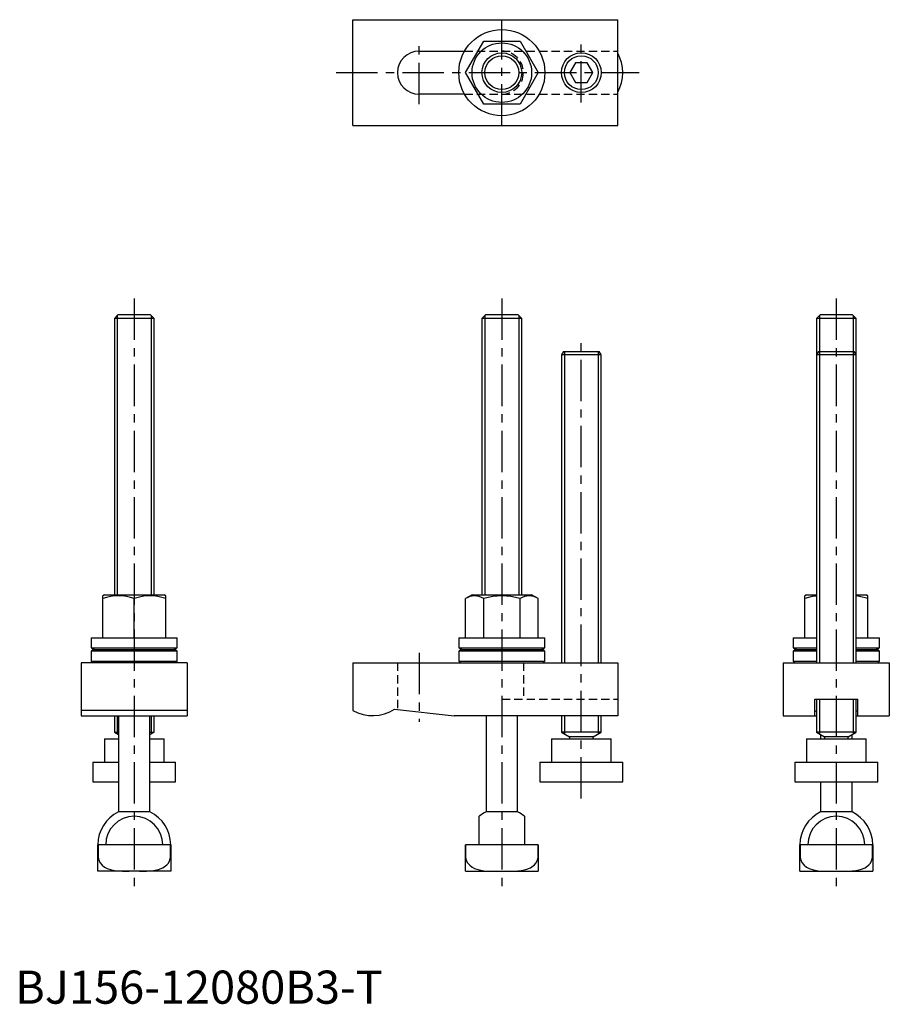
# Model space of a CAD drawing. Extents: x 1 to 264, y 0 to 297.
import ezdxf

# ---------------------------------------------------------------- set-up
doc = ezdxf.new("R2010")
doc.units = 0
doc.header["$LTSCALE"] = 10
doc.header["$MEASUREMENT"] = 0
doc.linetypes.add('CENTER', pattern=[2, 1.25, -0.25, 0.25, -0.25])
doc.linetypes.add('HIDDEN', pattern=[0.375, 0.25, -0.125])
doc.layers.get('0').update_dxf_attribs({"linetype": 'CONTINUOUS'})
for name, color, linetype in [('1', 1, 'CENTER'), ('2', 2, 'HIDDEN'), ('3', 3, 'CONTINUOUS')]:
    doc.layers.add(name, color=color, linetype=linetype)
doc.styles.add('Standard1', font='arial.ttf')

msp = doc.modelspace()

# ---------------------------------------------------------------- linework, layer by layer
for p, q in [((101.97, 297.15), (181.97, 297.15)), ((101.97, 265.15), (101.97, 297.15)), ((181.97, 265.15), (181.97, 297.15)), ((136, 281.15), (141.49, 290.65)), ((141.49, 290.65), (152.46, 290.65)), ((152.46, 290.65), (157.94, 281.15)), ((121.97, 287.65), (135.72, 287.65)), ((169.24, 284.15), (167.51, 281.15)), ((172.71, 284.15), (169.24, 284.15)), ((174.44, 281.15), (172.71, 284.15)), ((141.49, 271.65), (136, 281.15)), ((157.94, 281.15), (152.46, 271.65)), ((167.51, 281.15), (169.24, 278.15)), ((172.71, 278.15), (174.44, 281.15)), ((169.24, 278.15), (172.71, 278.15)), ((135.72, 274.65), (121.97, 274.65)), ((152.46, 271.65), (141.49, 271.65)), ((101.97, 265.15), (181.97, 265.15)), ((31.05, 207.98), (29.97, 206.91)), ((29.97, 206.91), (29.97, 123.48)), ((41.97, 206.91), (29.97, 206.91)), ((40.9, 207.98), (31.05, 207.98)), ((41.97, 206.91), (40.9, 207.98)), ((41.97, 123.48), (41.97, 206.91)), ((142.05, 207.98), (140.97, 206.91)), ((140.97, 206.91), (140.97, 123.48)), ((152.97, 206.91), (140.97, 206.91)), ((151.9, 207.98), (142.05, 207.98)), ((152.97, 206.91), (151.9, 207.98)), ((152.97, 123.48), (152.97, 206.91)), ((243.05, 207.98), (241.97, 206.91)), ((241.97, 206.91), (241.97, 195.98)), ((253.97, 206.91), (241.97, 206.91)), ((252.9, 207.98), (243.05, 207.98)), ((253.97, 206.91), (252.9, 207.98)), ((253.97, 195.98), (253.97, 206.91)), ((165.55, 196.98), (164.97, 195.98)), ((165.55, 196.98), (176.4, 196.98)), ((176.97, 195.98), (176.4, 196.98)), ((242.55, 196.98), (241.97, 195.98)), ((242.55, 196.98), (253.4, 196.98)), ((253.97, 195.98), (253.4, 196.98)), ((164.97, 195.98), (164.97, 102.98)), ((176.97, 195.98), (164.97, 195.98)), ((176.97, 102.98), (176.97, 195.98)), ((241.97, 195.98), (241.97, 102.98)), ((253.97, 195.98), (241.97, 195.98)), ((253.97, 102.98), (253.97, 195.98)), ((26.97, 123.48), (26.47, 123.19)), ((26.47, 110.48), (26.47, 123.19)), ((26.97, 123.48), (44.97, 123.48)), ((35.97, 110.48), (35.97, 122.34)), ((45.47, 123.19), (44.97, 123.48)), ((45.47, 110.48), (45.47, 123.19)), ((137.97, 123.48), (136, 122.34)), ((136, 110.48), (136, 122.34)), ((137.97, 123.48), (155.97, 123.48)), ((141.49, 110.48), (141.49, 122.34)), ((152.46, 110.48), (152.46, 122.34)), ((157.94, 122.34), (155.97, 123.48)), ((157.94, 110.48), (157.94, 122.34)), ((238.97, 123.48), (238.47, 123.19)), ((238.47, 110.48), (238.47, 123.19)), ((238.97, 123.48), (241.97, 123.48)), ((253.97, 123.48), (256.97, 123.48)), ((257.47, 123.19), (256.97, 123.48)), ((257.47, 110.48), (257.47, 123.19)), ((22.97, 110.48), (22.97, 107.48)), ((22.97, 110.48), (48.97, 110.48)), ((48.97, 107.48), (48.97, 110.48)), ((133.97, 110.48), (133.97, 107.48)), ((133.97, 110.48), (159.97, 110.48)), ((159.97, 107.48), (159.97, 110.48)), ((234.97, 110.48), (234.97, 107.48)), ((234.97, 110.48), (241.97, 110.48)), ((253.97, 110.48), (260.97, 110.48)), ((260.97, 107.48), (260.97, 110.48)), ((22.97, 107.48), (48.97, 107.48)), ((133.97, 107.48), (159.97, 107.48)), ((234.97, 107.48), (241.97, 107.48)), ((253.97, 107.48), (260.97, 107.48)), ((23.47, 106.98), (22.97, 106.48)), ((22.97, 106.48), (22.97, 103.48)), ((48.97, 106.48), (22.97, 106.48)), ((23.47, 106.98), (48.47, 106.98)), ((48.97, 106.48), (48.47, 106.98)), ((48.97, 103.48), (48.97, 106.48)), ((134.47, 106.98), (133.97, 106.48)), ((133.97, 106.48), (133.97, 103.48)), ((159.97, 106.48), (133.97, 106.48)), ((134.47, 106.98), (159.47, 106.98)), ((159.97, 106.48), (159.47, 106.98)), ((159.97, 103.48), (159.97, 106.48)), ((235.47, 106.98), (234.97, 106.48)), ((234.97, 106.48), (234.97, 103.48)), ((241.97, 106.48), (234.97, 106.48)), ((235.47, 106.98), (241.97, 106.98)), ((253.97, 106.98), (260.47, 106.98)), ((260.97, 106.48), (253.97, 106.48)), ((260.97, 106.48), (260.47, 106.98)), ((260.97, 103.48), (260.97, 106.48)), ((19.97, 102.98), (19.97, 86.98)), ((51.97, 102.98), (19.97, 102.98)), ((22.97, 103.48), (23.47, 102.98)), ((22.97, 103.48), (48.97, 103.48)), ((48.47, 102.98), (48.97, 103.48)), ((51.97, 102.98), (51.97, 86.98)), ((101.97, 102.98), (101.97, 88.59)), ((101.97, 102.98), (181.97, 102.98)), ((133.97, 103.48), (134.47, 102.98)), ((133.97, 103.48), (159.97, 103.48)), ((159.47, 102.98), (159.97, 103.48)), ((181.97, 102.98), (181.97, 86.98)), ((231.97, 102.98), (231.97, 86.98)), ((231.97, 102.98), (263.97, 102.98)), ((234.97, 103.48), (235.47, 102.98)), ((234.97, 103.48), (241.97, 103.48)), ((253.97, 103.48), (260.97, 103.48)), ((260.47, 102.98), (260.97, 103.48)), ((263.97, 102.98), (263.97, 86.98)), ((241.47, 91.98), (254.47, 91.98)), ((241.47, 86.98), (241.47, 91.98)), ((241.97, 91.98), (241.97, 81.98)), ((253.97, 81.98), (253.97, 91.98)), ((254.47, 86.98), (254.47, 91.98)), ((51.97, 88.59), (19.97, 88.59)), ((19.97, 86.98), (51.97, 86.98)), ((29.97, 86.98), (29.97, 81.98)), ((31.22, 86.98), (31.22, 57.9)), ((40.72, 57.9), (40.72, 86.98)), ((41.97, 81.98), (41.97, 86.98)), ((114.57, 88.96), (132.57, 86.98)), ((181.97, 86.98), (132.57, 86.98)), ((142.22, 86.98), (142.22, 57.9)), ((151.72, 57.9), (151.72, 86.98)), ((164.97, 86.98), (164.97, 81.98)), ((176.97, 81.98), (176.97, 86.98)), ((231.97, 86.98), (241.97, 86.98)), ((253.97, 86.98), (263.97, 86.98)), ((29.97, 81.98), (31.22, 81.26)), ((29.97, 81.98), (31.22, 81.98)), ((40.72, 81.26), (41.97, 81.98)), ((40.72, 81.98), (41.97, 81.98)), ((164.97, 81.98), (167.37, 80.6)), ((176.97, 81.98), (164.97, 81.98)), ((167.37, 80.6), (167.37, 79.98)), ((174.57, 80.6), (167.37, 80.6)), ((174.57, 80.6), (176.97, 81.98)), ((174.57, 79.98), (174.57, 80.6)), ((241.97, 81.98), (244.37, 80.6)), ((253.97, 81.98), (241.97, 81.98)), ((243.22, 81.26), (243.22, 79.98)), ((244.37, 80.6), (244.37, 79.98)), ((251.57, 80.6), (244.37, 80.6)), ((251.57, 80.6), (253.97, 81.98)), ((251.57, 79.98), (251.57, 80.6)), ((252.72, 79.98), (252.72, 81.26)), ((26.97, 79.98), (26.97, 72.98)), ((26.97, 79.98), (31.22, 79.98)), ((40.72, 79.98), (44.97, 79.98)), ((44.97, 72.98), (44.97, 79.98)), ((161.97, 79.98), (161.97, 72.98)), ((161.97, 79.98), (179.97, 79.98)), ((179.97, 72.98), (179.97, 79.98)), ((238.97, 79.98), (238.97, 72.98)), ((238.97, 79.98), (256.97, 79.98)), ((256.97, 72.98), (256.97, 79.98)), ((23.47, 72.98), (23.47, 66.98)), ((23.47, 72.98), (31.22, 72.98)), ((40.72, 72.98), (48.47, 72.98)), ((48.47, 66.98), (48.47, 72.98)), ((158.47, 72.98), (158.47, 66.98)), ((158.47, 72.98), (183.47, 72.98)), ((183.47, 66.98), (183.47, 72.98)), ((235.47, 72.98), (235.47, 66.98)), ((235.47, 72.98), (260.47, 72.98)), ((260.47, 66.98), (260.47, 72.98)), ((23.47, 66.98), (31.22, 66.98)), ((40.72, 66.98), (48.47, 66.98)), ((158.47, 66.98), (183.47, 66.98)), ((235.47, 66.98), (260.47, 66.98)), ((243.22, 66.98), (243.22, 57.9)), ((252.72, 57.9), (252.72, 66.98)), ((40.72, 57.9), (31.22, 57.9)), ((140.12, 47.98), (140.12, 56.59)), ((151.72, 57.9), (142.22, 57.9)), ((153.82, 56.59), (153.82, 47.98)), ((252.72, 57.9), (243.22, 57.9)), ((24.97, 39.98), (24.97, 47.98)), ((46.97, 47.98), (24.97, 47.98)), ((25.04, 47.98), (25.04, 44.38)), ((46.91, 44.38), (46.91, 47.98)), ((46.97, 47.98), (46.97, 39.98)), ((135.97, 39.98), (135.97, 47.98)), ((157.91, 47.98), (135.97, 47.98)), ((136.04, 47.98), (136.04, 44.38)), ((157.91, 44.38), (157.91, 47.98)), ((157.97, 47.98), (157.97, 39.98)), ((258.97, 47.98), (236.97, 47.98)), ((236.97, 39.98), (236.97, 47.98)), ((237.04, 47.98), (237.04, 44.38)), ((258.91, 44.38), (258.91, 47.98)), ((258.97, 47.98), (258.97, 39.98)), ((25.04, 44.38), (24.97, 44.38)), ((46.97, 44.38), (46.91, 44.38)), ((136.04, 44.38), (135.97, 44.38)), ((157.97, 44.38), (157.91, 44.38)), ((237.04, 44.38), (236.97, 44.38)), ((258.97, 44.38), (258.91, 44.38)), ((46.97, 39.98), (24.97, 39.98)), ((135.97, 39.98), (157.97, 39.98)), ((236.97, 39.98), (258.97, 39.98))]:
    msp.add_line(p, q)
at = {"flags": 128}
for points in [[(241.97, 123.08), (240.68, 122.94), (238.47, 122.34)], [(257.47, 122.34), (254.99, 122.99), (253.97, 123.12)], [(22.97, 107.48), (23.63, 107.17), (24.07, 106.98)], [(47.88, 106.98), (48.31, 107.17), (48.97, 107.48)], [(133.97, 107.48), (134.63, 107.17), (135.07, 106.98)], [(158.88, 106.98), (159.31, 107.17), (159.97, 107.48)], [(234.97, 107.48), (235.63, 107.17), (236.07, 106.98)], [(259.88, 106.98), (260.31, 107.17), (260.97, 107.48)], [(25.04, 44.38), (25.13, 43.63), (25.54, 42.67), (26.27, 41.79), (26.97, 41.27), (27.76, 40.84), (29.11, 40.39), (30.54, 40.14), (32.47, 40), (34.41, 39.98)], [(37.53, 39.98), (39.68, 40.01), (41.83, 40.19), (43.26, 40.51), (44.65, 41.07), (45.81, 41.92), (46.28, 42.47), (46.64, 43.12), (46.9, 44.16), (46.91, 44.38)], [(136.04, 44.38), (136.13, 43.63), (136.54, 42.67), (137.27, 41.79), (137.97, 41.27), (138.76, 40.84), (140.11, 40.39), (141.54, 40.14), (143.47, 40), (145.41, 39.98)], [(148.53, 39.98), (150.68, 40.01), (152.83, 40.19), (154.26, 40.51), (155.65, 41.07), (156.81, 41.92), (157.28, 42.47), (157.64, 43.12), (157.9, 44.16), (157.91, 44.38)], [(237.04, 44.38), (237.13, 43.63), (237.54, 42.67), (238.27, 41.79), (238.97, 41.27), (239.76, 40.84), (241.11, 40.39), (242.54, 40.14), (244.47, 40), (246.41, 39.98)], [(249.53, 39.98), (251.68, 40.01), (253.83, 40.19), (255.26, 40.51), (256.65, 41.07), (257.81, 41.92), (258.28, 42.47), (258.64, 43.12), (258.9, 44.16), (258.91, 44.38)]]:
    msp.add_lwpolyline(points, dxfattribs=at)
for centre, radius in [((146.97, 281.15), 13), ((146.97, 281.15), 9), ((146.97, 281.15), 6), ((170.97, 281.15), 6)]:
    msp.add_circle(centre, radius)
for centre, radius, start, end in [((121.97, 281.15), 6.5, 90, 270), ((170.97, 281.15), 12.5, 331.6424, 28.3576), ((31.22, 109.22), 13.96, 70.1019, 109.8981), ((40.72, 109.22), 13.96, 70.1019, 109.8981), ((138.75, 118.2), 4.97, 56.4991, 123.5009), ((146.97, 104.42), 18.74, 72.9839, 107.0161), ((155.2, 118.2), 4.97, 56.4991, 123.5009), ((107.97, 98.98), 12, 240, 303.367), ((35.97, 47.98), 11, 115.583, 180), ((35.97, 47.98), 8.61, 0, 180), ((35.97, 47.98), 11, 0, 64.417), ((146.97, 47.98), 11, 115.583, 128.5156), ((146.97, 47.98), 11, 51.4844, 64.417), ((247.97, 47.98), 11, 115.583, 180), ((247.97, 47.98), 8.61, 0, 180), ((247.97, 47.98), 11, 0, 64.417)]:
    msp.add_arc(centre, radius, start, end)
for start_param, end_param in [(2.746802, 3.141593), (0, 0.394791)]:
    msp.add_ellipse((247.97, 88.15), major_axis=(6.5, 0), ratio=0.10989, start_param=start_param, end_param=end_param)
at = {"layer": '1'}
for p, q in [((146.97, 265.15), (146.97, 297.15)), ((121.97, 271.65), (121.97, 290.65)), ((170.97, 272.15), (170.97, 290.15)), ((96.97, 281.15), (188.47, 281.15)), ((35.97, 212.98), (35.97, 34.98)), ((146.97, 212.98), (146.97, 34.98)), ((247.97, 212.98), (247.97, 34.98)), ((170.97, 61.98), (170.97, 201.98)), ((121.97, 105.98), (121.97, 85.13))]:
    msp.add_line(p, q, dxfattribs=at)
at = {"layer": '2'}
for p, q in [((135.72, 287.65), (181.97, 287.65)), ((135.72, 274.65), (181.97, 274.65)), ((115.47, 102.98), (115.47, 88.89)), ((153.47, 102.98), (153.47, 91.98)), ((146.97, 91.98), (181.97, 91.98))]:
    msp.add_line(p, q, dxfattribs=at)
msp.add_arc((146.97, 281.15), 6.5, 270, 90, dxfattribs=at)
at = {"layer": '3'}
for p, q in [((30.85, 207.78), (30.85, 123.48)), ((41.1, 207.78), (41.1, 123.48)), ((141.85, 207.78), (141.85, 123.48)), ((152.1, 207.78), (152.1, 123.48)), ((242.85, 207.78), (242.85, 102.98)), ((253.1, 207.78), (253.1, 102.98)), ((165.85, 196.98), (165.85, 102.98)), ((176.1, 196.98), (176.1, 102.98)), ((242.85, 91.98), (242.85, 81.48)), ((253.1, 91.98), (253.1, 81.48)), ((30.85, 86.98), (30.85, 81.48)), ((41.1, 86.98), (41.1, 81.48)), ((165.85, 86.98), (165.85, 81.48)), ((176.1, 86.98), (176.1, 81.48))]:
    msp.add_line(p, q, dxfattribs=at)
for centre in [(146.97, 281.15), (170.97, 281.15)]:
    msp.add_circle(centre, 5.12, dxfattribs=at)

# ---------------------------------------------------------------- texts
at = {"color": 3, "style": 'Standard1'}
msp.add_text('BJ156-12080B3-T', height=10, dxfattribs=at).set_placement((0, 0))

doc.saveas('drawing.dxf')
